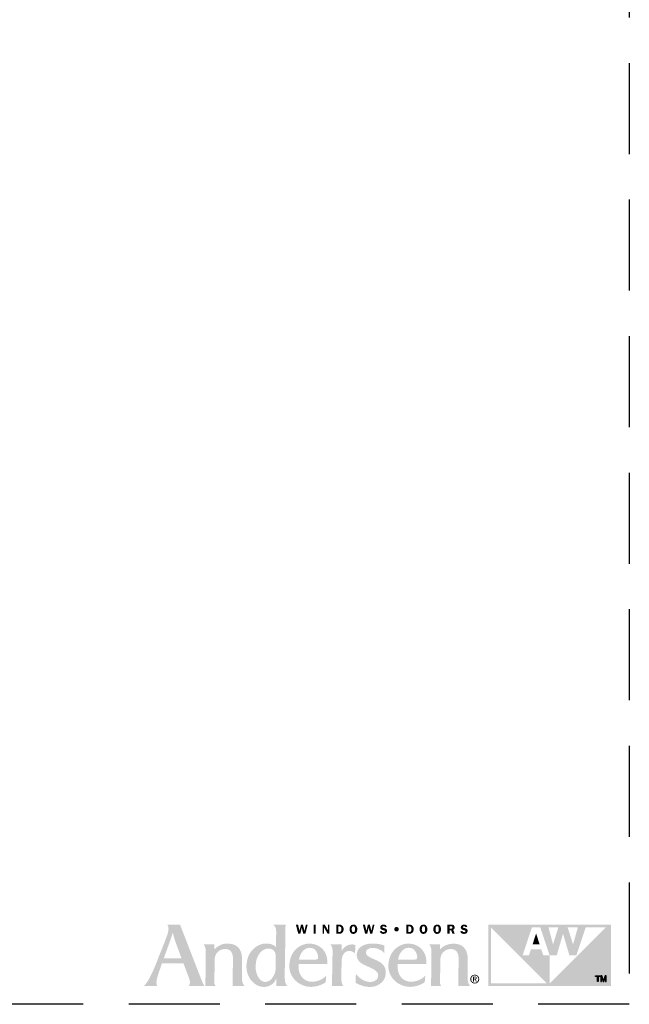
# Model space of a CAD drawing. Extents: x 349 to 518, y 162 to 371.
# Drawn here: x 437 to 457, y 162 to 195 of the extents above; entities that cross this region are included whole.
import ezdxf

# ---------------------------------------------------------------- set-up
doc = ezdxf.new("R2010")
doc.units = 0
doc.header["$LTSCALE"] = 6
doc.header["$MEASUREMENT"] = 0
doc.linetypes.add('DASHED', pattern=[0.75, 0.5, -0.25])
doc.layers.add('A-ANNO-DIMS', color=3, linetype='CONTINUOUS')
doc.layers.add('A-ANNO-TEXT-TITLE', color=4, linetype='CONTINUOUS')
doc.layers.add('PLOT VIEW', color=1, linetype='DASHED', plot=False)

# ---------------------------------------------------------------- blocks, each defined once
blk = doc.blocks.new('Andersen Logo')
at = {"layer": 'A-ANNO-TEXT-TITLE'}
h = blk.add_hatch(color=256, dxfattribs=at)
edge = h.paths.add_edge_path(flags=16)
edge.add_spline(control_points=[(-255.68, 25.17), (-255.55, 25.17), (-246.23, 25.17), (-246.12, 25.17), (-245.94, 25.17), (-245.95, 25.15), (-246.03, 25.36), (-246.12, 25.56), (-246.5, 26.7), (-247.39, 29.11), (-248.29, 31.55), (-249.32, 34.28), (-249.79, 35.71), (-250.25, 37.14), (-250.7, 39.12), (-250.71, 39.3), (-250.72, 39.47), (-250.73, 39.46), (-250.77, 39.31), (-250.81, 39.15), (-251.82, 36.16), (-252.13, 35.28), (-252.44, 34.41), (-253.47, 31.51), (-254.15, 29.64), (-254.83, 27.78), (-255.71, 25.39), (-255.73, 25.3), (-255.76, 25.2), (-255.8, 25.17), (-255.68, 25.17)], knot_values=[0, 0, 0, 0, 1, 1, 1, 2, 2, 2, 3, 3, 3, 4, 4, 4, 5, 5, 5, 6, 6, 6, 7, 7, 7, 8, 8, 8, 9, 9, 9, 10, 10, 10, 10], degree=3, periodic=0)
edge = h.paths.add_edge_path()
edge.add_spline(control_points=[(-253.87, 43.74), (-253.87, 43.74), (-246.76, 43.74), (-246.76, 43.74), (-246.76, 43.74), (-245.46, 40.28), (-244.58, 38.02), (-243.69, 35.76), (-240.24, 26.84), (-238.79, 23.12), (-237.35, 19.39), (-235.55, 14.78), (-234.96, 13.28), (-234.37, 11.77), (-234.14, 11.29), (-233.84, 10.75), (-233.54, 10.22), (-233.38, 10), (-233.38, 10), (-233.38, 10), (-242.03, 10), (-242.12, 10), (-242.21, 10), (-242.17, 10.09), (-242.12, 10.12), (-242.07, 10.15), (-241.46, 10.66), (-241.37, 11.43), (-241.27, 12.25), (-241.37, 13.05), (-241.94, 14.58), (-242.51, 16.11), (-244.67, 21.85), (-244.84, 22.28), (-244.97, 22.63), (-244.93, 22.57), (-245.54, 22.58), (-246.15, 22.59), (-250.09, 22.59), (-251.58, 22.59), (-253.08, 22.59), (-256.41, 22.57), (-256.57, 22.57), (-256.73, 22.57), (-256.7, 22.6), (-256.76, 22.42), (-256.82, 22.23), (-257.75, 19.53), (-258.19, 18.3), (-258.63, 17.07), (-259.39, 14.62), (-259.57, 13.64), (-259.73, 12.73), (-259.83, 11.65), (-259.64, 10.92), (-259.46, 10.19), (-259.32, 10), (-259.32, 10), (-259.32, 10), (-266.82, 10), (-266.82, 10), (-266.82, 10), (-266.15, 10.28), (-264.91, 12.18), (-263.68, 14.08), (-262.38, 16.66), (-261.27, 19.21), (-260.17, 21.77), (-259.59, 23.33), (-258.37, 26.39), (-257.16, 29.44), (-255.27, 34.12), (-254.51, 36.18), (-253.76, 38.23), (-253.17, 39.76), (-253.12, 41.39), (-253.06, 43.02), (-253.87, 43.74), (-253.87, 43.74)], knot_values=[0, 0, 0, 0, 1, 1, 1, 2, 2, 2, 3, 3, 3, 4, 4, 4, 5, 5, 5, 6, 6, 6, 7, 7, 7, 8, 8, 8, 9, 9, 9, 10, 10, 10, 11, 11, 11, 12, 12, 12, 13, 13, 13, 14, 14, 14, 15, 15, 15, 16, 16, 16, 17, 17, 17, 18, 18, 18, 19, 19, 19, 20, 20, 20, 21, 21, 21, 22, 22, 22, 23, 23, 23, 24, 24, 24, 25, 25, 25, 26, 26, 26, 26], degree=3, periodic=0)
h = blk.add_hatch(color=256, dxfattribs=at)
edge = h.paths.add_edge_path(flags=16)
edge.add_spline(control_points=[(-194.24, 27), (-194.24, 29.32), (-196.46, 30.57), (-197.64, 30.64), (-200.49, 30.83), (-202.2, 29.22), (-203.24, 27.75), (-204.75, 25.6), (-205.13, 23.39), (-205.25, 21.42), (-205.36, 19.7), (-205.24, 17.24), (-203.72, 14.72), (-202.21, 12.2), (-200.21, 12.18), (-199.32, 12.36), (-197.3, 12.75), (-196.17, 14.14), (-195.27, 15.84), (-194.38, 17.53), (-194.3, 18.89), (-194.3, 20.08), (-194.3, 21.26), (-194.23, 23.6), (-194.24, 27)], knot_values=[0, 0, 0, 0, 1, 1, 1, 2, 2, 2, 3, 3, 3, 4, 4, 4, 5, 5, 5, 6, 6, 6, 7, 7, 7, 8, 8, 8, 8], degree=3, periodic=0)
edge = h.paths.add_edge_path()
edge.add_spline(control_points=[(-195.68, 43.75), (-195.68, 43.75), (-188.86, 43.75), (-188.86, 43.75), (-188.86, 43.75), (-188.87, 42.01), (-188.9, 39.6), (-188.94, 37.19), (-189.05, 30.69), (-189.13, 26.18), (-189.21, 21.66), (-189.29, 16.61), (-189.29, 15.73), (-189.29, 14.86), (-189.34, 13.27), (-188.93, 11.86), (-188.57, 10.61), (-187.75, 10), (-187.75, 10), (-187.75, 10), (-193.62, 10), (-193.74, 10), (-193.87, 10), (-193.87, 10.02), (-193.87, 10.11), (-193.87, 10.21), (-193.83, 11.63), (-193.83, 12.3), (-193.83, 12.98), (-193.8, 14.07), (-193.82, 14.19), (-193.84, 14.31), (-193.86, 14.34), (-193.92, 14.18), (-193.99, 14.02), (-194.65, 12.33), (-196, 11.2), (-197.34, 10.07), (-198.95, 9.65), (-199.81, 9.58), (-200.68, 9.51), (-202.15, 9.5), (-203.66, 10.12), (-204.98, 10.67), (-206.79, 11.84), (-208.05, 13.55), (-209.31, 15.26), (-209.89, 17.36), (-210.03, 18.06), (-210.17, 18.76), (-210.63, 20.72), (-210.01, 23.8), (-209.37, 26.94), (-207.95, 29.08), (-206.48, 30.42), (-205.01, 31.75), (-203.07, 33.13), (-200.13, 33.35), (-197.32, 33.56), (-195.43, 32.55), (-194.86, 32.13), (-194.51, 31.87), (-194.27, 31.66), (-194.19, 31.56), (-194.11, 31.47), (-194.12, 31.46), (-194.12, 31.59), (-194.12, 31.72), (-194.01, 37.05), (-194, 37.93), (-193.99, 38.82), (-193.89, 40.79), (-194.16, 41.66), (-194.52, 42.84), (-195.68, 43.75), (-195.68, 43.75)], knot_values=[0, 0, 0, 0, 1, 1, 1, 2, 2, 2, 3, 3, 3, 4, 4, 4, 5, 5, 5, 6, 6, 6, 7, 7, 7, 8, 8, 8, 9, 9, 9, 10, 10, 10, 11, 11, 11, 12, 12, 12, 13, 13, 13, 14, 14, 14, 15, 15, 15, 16, 16, 16, 17, 17, 17, 18, 18, 18, 19, 19, 19, 20, 20, 20, 21, 21, 21, 22, 22, 22, 23, 23, 23, 24, 24, 24, 25, 25, 25, 25], degree=3, periodic=0)
h = blk.add_hatch(color=256, dxfattribs=at)
edge = h.paths.add_edge_path()
edge.add_spline(control_points=[(-177.96, 38.74), (-177.96, 38.74), (-179.11, 38.74), (-179.11, 38.74), (-179.11, 38.74), (-179.93, 42.04), (-179.93, 42.04), (-179.93, 42.04), (-179.94, 42.04), (-179.94, 42.04), (-179.94, 42.04), (-180.73, 38.74), (-180.73, 38.74), (-180.73, 38.74), (-181.86, 38.74), (-181.86, 38.74), (-181.86, 38.74), (-183.15, 43.73), (-183.15, 43.73), (-183.15, 43.73), (-181.96, 43.73), (-181.96, 43.73), (-181.96, 43.73), (-181.19, 40.37), (-181.19, 40.37), (-181.19, 40.37), (-181.18, 40.37), (-181.18, 40.37), (-181.18, 40.37), (-180.37, 43.73), (-180.37, 43.73), (-180.37, 43.73), (-179.29, 43.73), (-179.29, 43.73), (-179.29, 43.73), (-178.46, 40.37), (-178.46, 40.37), (-178.46, 40.37), (-178.44, 40.37), (-178.44, 40.37), (-178.44, 40.37), (-178.4, 40.59), (-178.4, 40.59), (-178.4, 40.59), (-177.67, 43.73), (-177.67, 43.73), (-177.67, 43.73), (-176.71, 43.73), (-176.71, 43.73), (-176.71, 43.73), (-177.96, 38.74), (-177.96, 38.74)], knot_values=[0, 0, 0, 0, 1, 1, 1, 2, 2, 2, 3, 3, 3, 4, 4, 4, 5, 5, 5, 6, 6, 6, 7, 7, 7, 8, 8, 8, 9, 9, 9, 10, 10, 10, 11, 11, 11, 12, 12, 12, 13, 13, 13, 14, 14, 14, 15, 15, 15, 16, 16, 16, 17, 17, 17, 17], degree=3, periodic=0)
h = blk.add_hatch(color=256, dxfattribs=at)
edge = h.paths.add_edge_path()
edge.add_spline(control_points=[(-172.26, 38.74), (-172.26, 38.74), (-173.43, 38.74), (-173.43, 38.74), (-173.43, 38.74), (-173.43, 43.73), (-173.43, 43.73), (-173.43, 43.73), (-172.26, 43.73), (-172.26, 43.73), (-172.26, 43.73), (-172.26, 38.74), (-172.26, 38.74)], knot_values=[0, 0, 0, 0, 1, 1, 1, 2, 2, 2, 3, 3, 3, 4, 4, 4, 4], degree=3, periodic=0)
h = blk.add_hatch(color=256, dxfattribs=at)
edge = h.paths.add_edge_path()
edge.add_spline(control_points=[(-164.7, 38.74), (-164.7, 38.74), (-165.7, 38.74), (-165.7, 38.74), (-165.7, 38.74), (-167.61, 42.09), (-167.61, 42.09), (-167.61, 42.09), (-167.64, 42.09), (-167.64, 42.09), (-167.64, 42.09), (-167.64, 38.74), (-167.64, 38.74), (-167.64, 38.74), (-168.54, 38.74), (-168.54, 38.74), (-168.54, 38.74), (-168.54, 43.73), (-168.54, 43.73), (-168.54, 43.73), (-167.28, 43.73), (-167.28, 43.73), (-167.28, 43.73), (-165.62, 40.8), (-165.62, 40.8), (-165.62, 40.8), (-165.61, 40.8), (-165.61, 40.8), (-165.61, 40.8), (-165.61, 43.73), (-165.61, 43.73), (-165.61, 43.73), (-164.7, 43.73), (-164.7, 43.73), (-164.7, 43.73), (-164.7, 38.74), (-164.7, 38.74)], knot_values=[0, 0, 0, 0, 1, 1, 1, 2, 2, 2, 3, 3, 3, 4, 4, 4, 5, 5, 5, 6, 6, 6, 7, 7, 7, 8, 8, 8, 9, 9, 9, 10, 10, 10, 11, 11, 11, 12, 12, 12, 12], degree=3, periodic=0)
h = blk.add_hatch(color=256, dxfattribs=at)
edge = h.paths.add_edge_path(flags=16)
edge.add_spline(control_points=[(-161.03, 43.73), (-161.03, 43.73), (-161.03, 38.74), (-161.03, 38.74), (-161.03, 38.74), (-159.39, 38.74), (-159.39, 38.74), (-158.68, 38.74), (-158.07, 38.89), (-157.58, 39.43), (-157.14, 39.94), (-156.93, 40.58), (-156.93, 41.25), (-156.93, 41.97), (-157.17, 42.66), (-157.7, 43.17), (-158.25, 43.69), (-158.87, 43.73), (-159.59, 43.73), (-159.59, 43.73), (-161.03, 43.73), (-161.03, 43.73)], knot_values=[0, 0, 0, 0, 1, 1, 1, 2, 2, 2, 3, 3, 3, 4, 4, 4, 5, 5, 5, 6, 6, 6, 7, 7, 7, 7], degree=3, periodic=0)
edge = h.paths.add_edge_path()
edge.add_spline(control_points=[(-159.87, 42.82), (-159.87, 42.82), (-159.47, 42.82), (-159.47, 42.82), (-159.05, 42.82), (-158.76, 42.76), (-158.49, 42.42), (-158.25, 42.1), (-158.13, 41.68), (-158.13, 41.29), (-158.13, 40.92), (-158.21, 40.53), (-158.41, 40.21), (-158.68, 39.78), (-158.99, 39.68), (-159.48, 39.68), (-159.48, 39.68), (-159.87, 39.68), (-159.87, 39.68), (-159.87, 39.68), (-159.87, 42.82), (-159.87, 42.82)], knot_values=[0, 0, 0, 0, 1, 1, 1, 2, 2, 2, 3, 3, 3, 4, 4, 4, 5, 5, 5, 6, 6, 6, 7, 7, 7, 7], degree=3, periodic=0)
h = blk.add_hatch(color=256, dxfattribs=at)
edge = h.paths.add_edge_path(flags=16)
edge.add_spline(control_points=[(-151.57, 38.67), (-150.89, 38.67), (-150.3, 38.95), (-149.92, 39.51), (-149.6, 39.99), (-149.44, 40.68), (-149.44, 41.25), (-149.44, 41.85), (-149.63, 42.55), (-149.98, 43.04), (-150.38, 43.59), (-150.91, 43.8), (-151.57, 43.8), (-153.04, 43.8), (-153.7, 42.57), (-153.7, 41.25), (-153.7, 40.62), (-153.54, 39.97), (-153.18, 39.46), (-152.79, 38.9), (-152.24, 38.67), (-151.57, 38.67)], knot_values=[0, 0, 0, 0, 1, 1, 1, 2, 2, 2, 3, 3, 3, 4, 4, 4, 5, 5, 5, 6, 6, 6, 7, 7, 7, 7], degree=3, periodic=0)
edge = h.paths.add_edge_path()
edge.add_spline(control_points=[(-151.57, 42.85), (-151.2, 42.85), (-150.99, 42.7), (-150.85, 42.36), (-150.7, 42.03), (-150.67, 41.6), (-150.67, 41.24), (-150.67, 40.91), (-150.7, 40.5), (-150.82, 40.19), (-150.95, 39.82), (-151.17, 39.62), (-151.57, 39.62), (-152.39, 39.62), (-152.48, 40.62), (-152.48, 41.25), (-152.48, 41.56), (-152.44, 41.99), (-152.32, 42.29), (-152.19, 42.65), (-151.97, 42.85), (-151.57, 42.85)], knot_values=[0, 0, 0, 0, 1, 1, 1, 2, 2, 2, 3, 3, 3, 4, 4, 4, 5, 5, 5, 6, 6, 6, 7, 7, 7, 7], degree=3, periodic=0)
h = blk.add_hatch(color=256, dxfattribs=at)
edge = h.paths.add_edge_path()
edge.add_spline(control_points=[(-141.22, 38.74), (-141.22, 38.74), (-142.36, 38.74), (-142.36, 38.74), (-142.36, 38.74), (-143.18, 42.04), (-143.18, 42.04), (-143.18, 42.04), (-143.19, 42.04), (-143.19, 42.04), (-143.19, 42.04), (-143.98, 38.74), (-143.98, 38.74), (-143.98, 38.74), (-145.11, 38.74), (-145.11, 38.74), (-145.11, 38.74), (-146.4, 43.73), (-146.4, 43.73), (-146.4, 43.73), (-145.21, 43.73), (-145.21, 43.73), (-145.21, 43.73), (-144.44, 40.37), (-144.44, 40.37), (-144.44, 40.37), (-144.43, 40.37), (-144.43, 40.37), (-144.43, 40.37), (-143.62, 43.73), (-143.62, 43.73), (-143.62, 43.73), (-142.54, 43.73), (-142.54, 43.73), (-142.54, 43.73), (-141.71, 40.37), (-141.71, 40.37), (-141.71, 40.37), (-141.69, 40.37), (-141.69, 40.37), (-141.69, 40.37), (-141.65, 40.59), (-141.65, 40.59), (-141.65, 40.59), (-140.92, 43.73), (-140.92, 43.73), (-140.92, 43.73), (-139.96, 43.73), (-139.96, 43.73), (-139.96, 43.73), (-141.22, 38.74), (-141.22, 38.74)], knot_values=[0, 0, 0, 0, 1, 1, 1, 2, 2, 2, 3, 3, 3, 4, 4, 4, 5, 5, 5, 6, 6, 6, 7, 7, 7, 8, 8, 8, 9, 9, 9, 10, 10, 10, 11, 11, 11, 12, 12, 12, 13, 13, 13, 14, 14, 14, 15, 15, 15, 16, 16, 16, 17, 17, 17, 17], degree=3, periodic=0)
h = blk.add_hatch(color=256, dxfattribs=at)
edge = h.paths.add_edge_path()
edge.add_spline(control_points=[(-134.18, 42.31), (-134.32, 42.73), (-134.59, 42.89), (-135.03, 42.89), (-135.35, 42.89), (-135.72, 42.82), (-135.72, 42.43), (-135.72, 42.07), (-135.29, 41.98), (-135.01, 41.93), (-134.6, 41.84), (-134.05, 41.74), (-133.7, 41.51), (-133.3, 41.24), (-133.05, 40.82), (-133.05, 40.33), (-133.05, 39.84), (-133.28, 39.38), (-133.67, 39.08), (-134.07, 38.77), (-134.61, 38.67), (-135.11, 38.67), (-136.05, 38.67), (-136.9, 39.08), (-137.13, 40.05), (-137.13, 40.05), (-136.05, 40.3), (-136.05, 40.3), (-135.91, 39.78), (-135.53, 39.59), (-135.01, 39.59), (-134.68, 39.59), (-134.24, 39.72), (-134.24, 40.13), (-134.24, 40.55), (-134.8, 40.63), (-135.11, 40.69), (-135.99, 40.87), (-136.87, 41.14), (-136.87, 42.23), (-136.87, 42.69), (-136.69, 43.1), (-136.33, 43.4), (-135.97, 43.7), (-135.54, 43.8), (-135.08, 43.8), (-134.21, 43.8), (-133.49, 43.5), (-133.19, 42.63), (-133.19, 42.63), (-134.18, 42.31), (-134.18, 42.31)], knot_values=[0, 0, 0, 0, 1, 1, 1, 2, 2, 2, 3, 3, 3, 4, 4, 4, 5, 5, 5, 6, 6, 6, 7, 7, 7, 8, 8, 8, 9, 9, 9, 10, 10, 10, 11, 11, 11, 12, 12, 12, 13, 13, 13, 14, 14, 14, 15, 15, 15, 16, 16, 16, 17, 17, 17, 17], degree=3, periodic=0)
h = blk.add_hatch(color=256, dxfattribs=at)
edge = h.paths.add_edge_path(flags=16)
edge.add_spline(control_points=[(-122.54, 43.73), (-122.54, 43.73), (-122.54, 38.74), (-122.54, 38.74), (-122.54, 38.74), (-120.9, 38.74), (-120.9, 38.74), (-120.19, 38.74), (-119.58, 38.89), (-119.08, 39.43), (-118.64, 39.94), (-118.44, 40.58), (-118.44, 41.25), (-118.44, 41.97), (-118.67, 42.66), (-119.21, 43.17), (-119.75, 43.69), (-120.37, 43.73), (-121.09, 43.73), (-121.09, 43.73), (-122.54, 43.73), (-122.54, 43.73)], knot_values=[0, 0, 0, 0, 1, 1, 1, 2, 2, 2, 3, 3, 3, 4, 4, 4, 5, 5, 5, 6, 6, 6, 7, 7, 7, 7], degree=3, periodic=0)
edge = h.paths.add_edge_path()
edge.add_spline(control_points=[(-121.38, 42.82), (-121.38, 42.82), (-120.98, 42.82), (-120.98, 42.82), (-120.56, 42.82), (-120.26, 42.76), (-119.99, 42.42), (-119.75, 42.1), (-119.64, 41.68), (-119.64, 41.29), (-119.64, 40.92), (-119.72, 40.53), (-119.91, 40.21), (-120.18, 39.78), (-120.49, 39.68), (-120.98, 39.68), (-120.98, 39.68), (-121.38, 39.68), (-121.38, 39.68), (-121.38, 39.68), (-121.38, 42.82), (-121.38, 42.82)], knot_values=[0, 0, 0, 0, 1, 1, 1, 2, 2, 2, 3, 3, 3, 4, 4, 4, 5, 5, 5, 6, 6, 6, 7, 7, 7, 7], degree=3, periodic=0)
h = blk.add_hatch(color=256, dxfattribs=at)
edge = h.paths.add_edge_path(flags=16)
edge.add_spline(control_points=[(-113.07, 38.67), (-112.4, 38.67), (-111.81, 38.95), (-111.42, 39.51), (-111.1, 39.99), (-110.95, 40.68), (-110.95, 41.25), (-110.95, 41.85), (-111.13, 42.55), (-111.49, 43.04), (-111.89, 43.59), (-112.41, 43.8), (-113.07, 43.8), (-114.55, 43.8), (-115.21, 42.57), (-115.21, 41.25), (-115.21, 40.62), (-115.05, 39.97), (-114.69, 39.46), (-114.29, 38.9), (-113.75, 38.67), (-113.07, 38.67)], knot_values=[0, 0, 0, 0, 1, 1, 1, 2, 2, 2, 3, 3, 3, 4, 4, 4, 5, 5, 5, 6, 6, 6, 7, 7, 7, 7], degree=3, periodic=0)
edge = h.paths.add_edge_path()
edge.add_spline(control_points=[(-113.07, 42.85), (-112.71, 42.85), (-112.5, 42.7), (-112.35, 42.36), (-112.21, 42.03), (-112.17, 41.6), (-112.17, 41.24), (-112.17, 40.91), (-112.21, 40.5), (-112.32, 40.19), (-112.45, 39.82), (-112.67, 39.62), (-113.07, 39.62), (-113.89, 39.62), (-113.99, 40.62), (-113.99, 41.25), (-113.99, 41.56), (-113.94, 41.99), (-113.83, 42.29), (-113.69, 42.65), (-113.47, 42.85), (-113.07, 42.85)], knot_values=[0, 0, 0, 0, 1, 1, 1, 2, 2, 2, 3, 3, 3, 4, 4, 4, 5, 5, 5, 6, 6, 6, 7, 7, 7, 7], degree=3, periodic=0)
h = blk.add_hatch(color=256, dxfattribs=at)
edge = h.paths.add_edge_path(flags=16)
edge.add_spline(control_points=[(-105.55, 38.67), (-104.87, 38.67), (-104.28, 38.95), (-103.9, 39.51), (-103.58, 39.99), (-103.42, 40.68), (-103.42, 41.25), (-103.42, 41.85), (-103.61, 42.55), (-103.96, 43.04), (-104.36, 43.59), (-104.89, 43.8), (-105.55, 43.8), (-107.02, 43.8), (-107.68, 42.57), (-107.68, 41.25), (-107.68, 40.62), (-107.53, 39.97), (-107.16, 39.46), (-106.77, 38.9), (-106.22, 38.67), (-105.55, 38.67)], knot_values=[0, 0, 0, 0, 1, 1, 1, 2, 2, 2, 3, 3, 3, 4, 4, 4, 5, 5, 5, 6, 6, 6, 7, 7, 7, 7], degree=3, periodic=0)
edge = h.paths.add_edge_path()
edge.add_spline(control_points=[(-105.55, 42.85), (-105.18, 42.85), (-104.97, 42.7), (-104.83, 42.36), (-104.68, 42.03), (-104.65, 41.6), (-104.65, 41.24), (-104.65, 40.91), (-104.68, 40.5), (-104.8, 40.19), (-104.93, 39.82), (-105.15, 39.62), (-105.55, 39.62), (-106.37, 39.62), (-106.46, 40.62), (-106.46, 41.25), (-106.46, 41.56), (-106.42, 41.99), (-106.3, 42.29), (-106.17, 42.65), (-105.95, 42.85), (-105.55, 42.85)], knot_values=[0, 0, 0, 0, 1, 1, 1, 2, 2, 2, 3, 3, 3, 4, 4, 4, 5, 5, 5, 6, 6, 6, 7, 7, 7, 7], degree=3, periodic=0)
h = blk.add_hatch(color=256, dxfattribs=at)
edge = h.paths.add_edge_path(flags=16)
edge.add_spline(control_points=[(-98.77, 40.72), (-98.77, 40.72), (-97.91, 40.72), (-97.91, 40.72), (-97.91, 40.72), (-97.15, 38.74), (-97.15, 38.74), (-97.15, 38.74), (-95.86, 38.74), (-95.86, 38.74), (-95.86, 38.74), (-96.78, 40.95), (-96.78, 40.95), (-96.24, 41.14), (-95.92, 41.67), (-95.92, 42.23), (-95.92, 42.72), (-96.14, 43.21), (-96.55, 43.48), (-96.93, 43.72), (-97.38, 43.73), (-97.83, 43.73), (-97.83, 43.73), (-99.93, 43.73), (-99.93, 43.73), (-99.93, 43.73), (-99.93, 38.74), (-99.93, 38.74), (-99.93, 38.74), (-98.77, 38.74), (-98.77, 38.74), (-98.77, 38.74), (-98.77, 40.72), (-98.77, 40.72)], knot_values=[0, 0, 0, 0, 1, 1, 1, 2, 2, 2, 3, 3, 3, 4, 4, 4, 5, 5, 5, 6, 6, 6, 7, 7, 7, 8, 8, 8, 9, 9, 9, 10, 10, 10, 11, 11, 11, 11], degree=3, periodic=0)
edge = h.paths.add_edge_path()
edge.add_spline(control_points=[(-98.77, 42.84), (-98.77, 42.84), (-98.15, 42.84), (-98.15, 42.84), (-97.93, 42.84), (-97.6, 42.87), (-97.41, 42.75), (-97.24, 42.65), (-97.12, 42.44), (-97.12, 42.24), (-97.12, 42.02), (-97.22, 41.79), (-97.41, 41.67), (-97.62, 41.55), (-97.88, 41.57), (-98.12, 41.57), (-98.12, 41.57), (-98.77, 41.57), (-98.77, 41.57), (-98.77, 41.57), (-98.77, 42.84), (-98.77, 42.84)], knot_values=[0, 0, 0, 0, 1, 1, 1, 2, 2, 2, 3, 3, 3, 4, 4, 4, 5, 5, 5, 6, 6, 6, 7, 7, 7, 7], degree=3, periodic=0)
h = blk.add_hatch(color=256, dxfattribs=at)
edge = h.paths.add_edge_path()
edge.add_spline(control_points=[(-89.9, 42.31), (-90.05, 42.73), (-90.32, 42.89), (-90.76, 42.89), (-91.07, 42.89), (-91.45, 42.82), (-91.45, 42.43), (-91.45, 42.07), (-91.02, 41.98), (-90.73, 41.93), (-90.32, 41.84), (-89.78, 41.74), (-89.43, 41.51), (-89.02, 41.24), (-88.78, 40.82), (-88.78, 40.33), (-88.78, 39.84), (-89.01, 39.38), (-89.39, 39.08), (-89.79, 38.77), (-90.34, 38.67), (-90.84, 38.67), (-91.78, 38.67), (-92.63, 39.08), (-92.86, 40.05), (-92.86, 40.05), (-91.78, 40.3), (-91.78, 40.3), (-91.63, 39.78), (-91.25, 39.59), (-90.74, 39.59), (-90.41, 39.59), (-89.96, 39.72), (-89.96, 40.13), (-89.96, 40.55), (-90.53, 40.63), (-90.83, 40.69), (-91.72, 40.87), (-92.59, 41.14), (-92.59, 42.23), (-92.59, 42.69), (-92.41, 43.1), (-92.05, 43.4), (-91.69, 43.7), (-91.26, 43.8), (-90.8, 43.8), (-89.93, 43.8), (-89.22, 43.5), (-88.92, 42.63), (-88.92, 42.63), (-89.9, 42.31), (-89.9, 42.31)], knot_values=[0, 0, 0, 0, 1, 1, 1, 2, 2, 2, 3, 3, 3, 4, 4, 4, 5, 5, 5, 6, 6, 6, 7, 7, 7, 8, 8, 8, 9, 9, 9, 10, 10, 10, 11, 11, 11, 12, 12, 12, 13, 13, 13, 14, 14, 14, 15, 15, 15, 16, 16, 16, 17, 17, 17, 17], degree=3, periodic=0)
h = blk.add_hatch(color=256, dxfattribs=at)
edge = h.paths.add_edge_path()
edge.add_spline(control_points=[(-12.9, 42.29), (-12.9, 42.29), (-43.76, 11.43), (-43.76, 11.43), (-43.76, 11.43), (-43.75, 26.82), (-43.75, 26.82), (-43.75, 26.82), (-47.23, 26.82), (-47.23, 26.82), (-47.23, 26.82), (-48.35, 30.25), (-48.35, 30.25), (-48.35, 30.25), (-54.04, 30.25), (-54.04, 30.25), (-54.04, 30.25), (-55.18, 26.82), (-55.18, 26.82), (-55.18, 26.82), (-58.64, 26.82), (-58.64, 26.82), (-58.64, 26.82), (-53.51, 42.29), (-53.51, 42.29), (-53.51, 42.29), (-48.93, 42.29), (-48.93, 42.29), (-48.93, 42.29), (-43.75, 26.82), (-43.75, 26.82), (-43.75, 26.82), (-39.91, 26.82), (-39.91, 26.82), (-39.91, 26.82), (-36.41, 38.74), (-36.41, 38.74), (-36.41, 38.74), (-36.41, 38.74), (-36.41, 38.74), (-36.41, 38.74), (-32.89, 26.82), (-32.89, 26.82), (-32.89, 26.82), (-29.1, 26.82), (-29.1, 26.82), (-29.1, 26.82), (-23.95, 42.29), (-23.95, 42.29), (-23.95, 42.29), (-12.9, 42.29), (-12.9, 42.29)], knot_values=[0, 0, 0, 0, 1, 1, 1, 2, 2, 2, 3, 3, 3, 4, 4, 4, 5, 5, 5, 6, 6, 6, 7, 7, 7, 8, 8, 8, 9, 9, 9, 10, 10, 10, 11, 11, 11, 12, 12, 12, 13, 13, 13, 14, 14, 14, 15, 15, 15, 16, 16, 16, 17, 17, 17, 17], degree=3, periodic=0)
edge = h.paths.add_edge_path()
edge.add_spline(control_points=[(-76.03, 11.47), (-76.03, 11.47), (-76.03, 42.29), (-76.03, 42.29), (-76.03, 42.29), (-45.23, 11.48), (-45.23, 11.48), (-45.23, 11.48), (-76.03, 11.47), (-76.03, 11.47)], knot_values=[0, 0, 0, 0, 1, 1, 1, 2, 2, 2, 3, 3, 3, 3], degree=3, periodic=0)
edge = h.paths.add_edge_path()
edge.add_spline(control_points=[(-38.95, 42.29), (-38.95, 42.29), (-41.9, 32.92), (-41.9, 32.92), (-41.9, 32.92), (-44.4, 42.29), (-44.4, 42.29), (-44.4, 42.29), (-38.95, 42.29), (-38.95, 42.29)], knot_values=[0, 0, 0, 0, 1, 1, 1, 2, 2, 2, 3, 3, 3, 3], degree=3, periodic=0)
edge = h.paths.add_edge_path()
edge.add_spline(control_points=[(-28.25, 42.29), (-28.25, 42.29), (-30.9, 32.92), (-30.9, 32.92), (-30.9, 32.92), (-33.87, 42.29), (-33.87, 42.29), (-33.87, 42.29), (-28.25, 42.29), (-28.25, 42.29)], knot_values=[0, 0, 0, 0, 1, 1, 1, 2, 2, 2, 3, 3, 3, 3], degree=3, periodic=0)
edge = h.paths.add_edge_path(flags=16)
edge.add_spline(control_points=[(-77.49, 43.75), (-77.49, 43.75), (-77.49, 9.99), (-77.49, 9.99), (-77.49, 9.99), (-10, 9.99), (-10, 9.99), (-10, 9.99), (-10, 43.75), (-10, 43.75), (-10, 43.75), (-77.49, 43.75), (-77.49, 43.75)], knot_values=[0, 0, 0, 0, 1, 1, 1, 2, 2, 2, 3, 3, 3, 4, 4, 4, 4], degree=3, periodic=0)
h = blk.add_hatch(color=256, dxfattribs=at)
edge = h.paths.add_edge_path()
edge.add_spline(control_points=[(-127.88, 39.99), (-128.57, 39.99), (-129.12, 40.54), (-129.12, 41.24), (-129.13, 41.94), (-128.58, 42.49), (-127.88, 42.49), (-127.19, 42.49), (-126.63, 41.94), (-126.63, 41.24), (-126.63, 40.55), (-127.19, 39.99), (-127.88, 39.99)], knot_values=[0, 0, 0, 0, 1, 1, 1, 2, 2, 2, 3, 3, 3, 4, 4, 4, 4], degree=3, periodic=0)
blk.add_hatch(color=256, dxfattribs=at).paths.add_polyline_path([(-53.15, 32.91), (-49.24, 32.91), (-51.21, 38.85)])
h = blk.add_hatch(color=256, dxfattribs=at)
edge = h.paths.add_edge_path()
edge.add_spline(control_points=[(-234.02, 33), (-234.02, 33), (-228.06, 33), (-227.98, 33), (-227.92, 33), (-227.9, 32.96), (-227.9, 32.9), (-227.91, 32.83), (-227.96, 30.44), (-227.96, 30.34), (-227.96, 30.24), (-227.97, 30.21), (-227.87, 30.3), (-227.77, 30.4), (-226.66, 31.44), (-225.45, 32.11), (-224.28, 32.76), (-223.26, 33.33), (-220.89, 33.33), (-218.93, 33.33), (-216.78, 33.07), (-215.05, 31.44), (-213.33, 29.81), (-213.04, 27.79), (-212.91, 26.97), (-212.78, 26.16), (-212.7, 24.89), (-212.72, 23.03), (-212.74, 21.17), (-212.73, 16.37), (-212.76, 14.32), (-212.77, 12.77), (-212.42, 11.64), (-212.03, 10.96), (-211.76, 10.48), (-211.36, 10), (-211.36, 10), (-211.36, 10), (-217.8, 10), (-217.86, 10), (-217.92, 10), (-217.92, 9.98), (-217.92, 10.09), (-217.92, 10.2), (-217.88, 13.01), (-217.85, 16.15), (-217.82, 19.28), (-217.73, 24.12), (-217.76, 25.31), (-217.8, 26.51), (-217.85, 27.59), (-218.6, 28.72), (-219.35, 29.83), (-220.54, 30.3), (-221.83, 30.39), (-222.48, 30.43), (-224.51, 30.15), (-225.62, 29.18), (-226.69, 28.24), (-227.25, 27.64), (-227.63, 25.82), (-227.73, 25.3), (-227.76, 24.48), (-227.76, 23.53), (-227.77, 22.57), (-227.8, 21.79), (-227.85, 18.96), (-227.89, 16.14), (-227.95, 13.19), (-227.95, 12.59), (-227.95, 11.98), (-227.94, 11.26), (-227.66, 10.66), (-227.5, 10.3), (-227.27, 10), (-227.27, 10), (-227.27, 10), (-232.64, 10), (-232.72, 10), (-232.79, 10), (-232.86, 10.05), (-232.86, 10.14), (-232.86, 10.24), (-232.82, 13.74), (-232.81, 15.71), (-232.79, 17.68), (-232.71, 21.87), (-232.71, 25.52), (-232.71, 29.17), (-232.66, 29.45), (-232.76, 30.18), (-232.86, 30.91), (-233.1, 31.75), (-233.46, 32.3), (-233.81, 32.86), (-234.02, 33), (-234.02, 33)], knot_values=[0, 0, 0, 0, 1, 1, 1, 2, 2, 2, 3, 3, 3, 4, 4, 4, 5, 5, 5, 6, 6, 6, 7, 7, 7, 8, 8, 8, 9, 9, 9, 10, 10, 10, 11, 11, 11, 12, 12, 12, 13, 13, 13, 14, 14, 14, 15, 15, 15, 16, 16, 16, 17, 17, 17, 18, 18, 18, 19, 19, 19, 20, 20, 20, 21, 21, 21, 22, 22, 22, 23, 23, 23, 24, 24, 24, 25, 25, 25, 26, 26, 26, 27, 27, 27, 28, 28, 28, 29, 29, 29, 30, 30, 30, 31, 31, 31, 32, 32, 32, 32], degree=3, periodic=0)
h = blk.add_hatch(color=256, dxfattribs=at)
edge = h.paths.add_edge_path(flags=16)
edge.add_spline(control_points=[(-181.42, 24.48), (-181.42, 24.48), (-174.13, 24.48), (-173.1, 24.48), (-172.07, 24.48), (-170.71, 24.59), (-170.91, 26.08), (-171.1, 27.58), (-171.94, 31.16), (-175.7, 31.05), (-178.65, 30.97), (-180.36, 28.15), (-180.94, 26.49), (-181.34, 25.37), (-181.42, 24.48), (-181.42, 24.48)], knot_values=[0, 0, 0, 0, 1, 1, 1, 2, 2, 2, 3, 3, 3, 4, 4, 4, 5, 5, 5, 5], degree=3, periodic=0)
edge = h.paths.add_edge_path()
edge.add_spline(control_points=[(-175.95, 33.34), (-173.37, 33.34), (-171.37, 32.62), (-169.6, 31.3), (-167.84, 29.99), (-165.63, 27.16), (-165.92, 22.65), (-165.95, 22.14), (-166.01, 22.14), (-166.38, 22.14), (-166.75, 22.14), (-181.21, 22.14), (-181.42, 22.14), (-181.64, 22.14), (-181.69, 22.07), (-181.69, 21.82), (-181.69, 21.56), (-181.91, 19.36), (-181.23, 17.47), (-180.69, 15.97), (-179.19, 13.14), (-175.78, 12.52), (-172.36, 11.9), (-168.6, 13.5), (-166.71, 15.53), (-166.55, 15.7), (-166.5, 15.84), (-166.52, 15.47), (-166.54, 15.1), (-166.64, 13.01), (-166.77, 12.52), (-166.91, 12.03), (-166.78, 11.95), (-168.15, 11.28), (-169.51, 10.61), (-171.93, 9.57), (-174.98, 9.57), (-178.03, 9.57), (-181.29, 11.07), (-183.13, 12.79), (-185.76, 15.26), (-186.89, 18.28), (-186.76, 21.52), (-186.62, 24.77), (-185.39, 28.12), (-183.17, 30.26), (-181.19, 32.16), (-178.43, 33.34), (-175.95, 33.34)], knot_values=[0, 0, 0, 0, 1, 1, 1, 2, 2, 2, 3, 3, 3, 4, 4, 4, 5, 5, 5, 6, 6, 6, 7, 7, 7, 8, 8, 8, 9, 9, 9, 10, 10, 10, 11, 11, 11, 12, 12, 12, 13, 13, 13, 14, 14, 14, 15, 15, 15, 16, 16, 16, 16], degree=3, periodic=0)
h = blk.add_hatch(color=256, dxfattribs=at)
edge = h.paths.add_edge_path()
edge.add_spline(control_points=[(-164.34, 33), (-164.34, 33), (-157.95, 33), (-157.95, 33), (-157.95, 33), (-158, 29.39), (-158, 29.39), (-158, 29.39), (-157.45, 30.35), (-156.66, 31.1), (-155.87, 31.86), (-154.82, 32.73), (-152.72, 32.86), (-151.42, 32.95), (-150.63, 32.6), (-150.54, 32.55), (-150.48, 32.51), (-150.49, 32.49), (-150.49, 32.28), (-150.49, 32.07), (-150.66, 28.1), (-150.67, 27.96), (-150.68, 27.82), (-150.68, 27.81), (-150.8, 27.96), (-150.92, 28.11), (-152.03, 29.23), (-153.46, 29.34), (-154.89, 29.46), (-156.34, 28.78), (-157.22, 27.24), (-157.66, 26.46), (-158.03, 25.27), (-158.07, 23.02), (-158.1, 20.77), (-158.14, 17.74), (-158.17, 14.99), (-158.19, 13.05), (-158.28, 12.04), (-157.26, 10.17), (-157.14, 9.95), (-157.18, 10), (-157.37, 10), (-157.56, 10), (-163.06, 10), (-163.22, 10), (-163.4, 10), (-163.35, 9.98), (-163.35, 10.14), (-163.35, 10.32), (-163.24, 15.93), (-163.15, 21.17), (-163.05, 26.4), (-163.01, 29.29), (-163.01, 29.73), (-163.01, 31.92), (-164.34, 33), (-164.34, 33)], knot_values=[0, 0, 0, 0, 1, 1, 1, 2, 2, 2, 3, 3, 3, 4, 4, 4, 5, 5, 5, 6, 6, 6, 7, 7, 7, 8, 8, 8, 9, 9, 9, 10, 10, 10, 11, 11, 11, 12, 12, 12, 13, 13, 13, 14, 14, 14, 15, 15, 15, 16, 16, 16, 17, 17, 17, 18, 18, 18, 19, 19, 19, 19], degree=3, periodic=0)
h = blk.add_hatch(color=256, dxfattribs=at)
edge = h.paths.add_edge_path()
edge.add_spline(control_points=[(-141.51, 33.34), (-139.06, 33.4), (-137.41, 33.08), (-136.2, 32.8), (-134.45, 32.4), (-134.53, 32.26), (-134.53, 32.26), (-134.53, 32.26), (-134.59, 28), (-134.59, 28), (-134.59, 28), (-135.54, 29.6), (-137.9, 30.41), (-140, 31.13), (-142.34, 31.32), (-143.78, 30.21), (-145.02, 29.26), (-145.31, 27.56), (-143.12, 26.14), (-142.24, 25.56), (-139.3, 24.45), (-137.87, 23.66), (-136.44, 22.87), (-134.24, 21.43), (-133.86, 18.64), (-133.49, 15.86), (-134.33, 14.23), (-135.07, 13.17), (-135.81, 12.1), (-137.53, 10.41), (-139.97, 9.83), (-141.71, 9.42), (-144.08, 9.45), (-146.11, 10), (-148.15, 10.55), (-150.32, 11.78), (-150.32, 11.78), (-150.32, 11.78), (-150.21, 16.68), (-150.21, 16.68), (-150.21, 16.68), (-148.63, 14.81), (-147.43, 14.02), (-146.23, 13.23), (-144.46, 12.16), (-141.94, 12.25), (-140.22, 12.31), (-138.79, 13.34), (-138.33, 14.28), (-137.82, 15.35), (-137.32, 17.21), (-139.76, 18.79), (-142.2, 20.36), (-145.93, 21.49), (-147.47, 22.77), (-149.01, 24.04), (-150.21, 25.73), (-149.53, 28.51), (-148.86, 31.29), (-146.07, 33.25), (-141.51, 33.34)], knot_values=[0, 0, 0, 0, 1, 1, 1, 2, 2, 2, 3, 3, 3, 4, 4, 4, 5, 5, 5, 6, 6, 6, 7, 7, 7, 8, 8, 8, 9, 9, 9, 10, 10, 10, 11, 11, 11, 12, 12, 12, 13, 13, 13, 14, 14, 14, 15, 15, 15, 16, 16, 16, 17, 17, 17, 18, 18, 18, 19, 19, 19, 20, 20, 20, 20], degree=3, periodic=0)
h = blk.add_hatch(color=256, dxfattribs=at)
edge = h.paths.add_edge_path(flags=16)
edge.add_spline(control_points=[(-127.01, 24.48), (-127.01, 24.48), (-119.72, 24.48), (-118.69, 24.48), (-117.66, 24.48), (-116.3, 24.6), (-116.5, 26.09), (-116.69, 27.59), (-117.53, 31.17), (-121.29, 31.06), (-124.25, 30.98), (-125.95, 28.16), (-126.54, 26.5), (-126.93, 25.38), (-127.01, 24.48), (-127.01, 24.48)], knot_values=[0, 0, 0, 0, 1, 1, 1, 2, 2, 2, 3, 3, 3, 4, 4, 4, 5, 5, 5, 5], degree=3, periodic=0)
edge = h.paths.add_edge_path()
edge.add_spline(control_points=[(-121.54, 33.33), (-118.96, 33.33), (-116.96, 32.63), (-115.2, 31.31), (-113.43, 30), (-111.22, 27.17), (-111.51, 22.66), (-111.54, 22.15), (-111.61, 22.15), (-111.98, 22.15), (-112.34, 22.15), (-126.8, 22.15), (-127.01, 22.15), (-127.23, 22.15), (-127.29, 22.08), (-127.29, 21.82), (-127.29, 21.57), (-127.33, 18.99), (-126.82, 17.48), (-126.32, 15.96), (-124.79, 13.15), (-121.37, 12.53), (-117.95, 11.91), (-114.19, 13.5), (-112.3, 15.54), (-112.15, 15.71), (-112.09, 15.85), (-112.11, 15.48), (-112.13, 15.11), (-112.23, 13.02), (-112.36, 12.53), (-112.5, 12.04), (-112.39, 11.99), (-113.74, 11.29), (-115.17, 10.55), (-117.53, 9.58), (-120.57, 9.58), (-123.62, 9.58), (-126.88, 11.07), (-128.72, 12.8), (-131.36, 15.27), (-132.49, 18.29), (-132.35, 21.53), (-132.22, 24.78), (-130.99, 28.13), (-128.76, 30.27), (-126.78, 32.17), (-124.03, 33.33), (-121.54, 33.33)], knot_values=[0, 0, 0, 0, 1, 1, 1, 2, 2, 2, 3, 3, 3, 4, 4, 4, 5, 5, 5, 6, 6, 6, 7, 7, 7, 8, 8, 8, 9, 9, 9, 10, 10, 10, 11, 11, 11, 12, 12, 12, 13, 13, 13, 14, 14, 14, 15, 15, 15, 16, 16, 16, 16], degree=3, periodic=0)
h = blk.add_hatch(color=256, dxfattribs=at)
edge = h.paths.add_edge_path()
edge.add_spline(control_points=[(-110.05, 32.99), (-110.05, 32.99), (-104.09, 32.99), (-104.01, 32.99), (-103.95, 32.99), (-103.93, 32.95), (-103.94, 32.89), (-103.94, 32.82), (-103.99, 30.43), (-103.99, 30.33), (-103.99, 30.23), (-104, 30.2), (-103.9, 30.3), (-103.8, 30.39), (-102.73, 31.5), (-101.49, 32.1), (-100.25, 32.71), (-98.88, 33.23), (-96.93, 33.27), (-94.97, 33.3), (-92.81, 33.07), (-91.08, 31.44), (-89.36, 29.8), (-89.07, 27.79), (-88.94, 26.97), (-88.81, 26.15), (-88.73, 24.88), (-88.75, 23.02), (-88.78, 21.17), (-88.77, 16.36), (-88.79, 14.31), (-88.81, 12.76), (-88.46, 11.64), (-88.07, 10.95), (-87.79, 10.47), (-87.39, 10.01), (-87.39, 10.01), (-87.39, 10.01), (-93.82, 10.01), (-93.89, 10.01), (-93.96, 10.01), (-93.96, 10), (-93.96, 10.1), (-93.96, 10.21), (-93.91, 13), (-93.88, 16.14), (-93.85, 19.28), (-93.76, 24.11), (-93.8, 25.31), (-93.83, 26.5), (-93.88, 27.58), (-94.63, 28.71), (-95.39, 29.83), (-96.57, 30.29), (-97.87, 30.38), (-98.51, 30.42), (-100.54, 30.15), (-101.65, 29.17), (-102.72, 28.23), (-103.28, 27.63), (-103.66, 25.82), (-103.76, 25.3), (-103.79, 24.48), (-103.79, 23.52), (-103.8, 22.57), (-103.84, 21.78), (-103.88, 18.95), (-103.92, 16.13), (-103.98, 13.19), (-103.98, 12.58), (-103.98, 11.98), (-103.97, 11.26), (-103.69, 10.65), (-103.53, 10.29), (-103.3, 9.99), (-103.3, 9.99), (-103.3, 9.99), (-108.67, 9.99), (-108.75, 9.99), (-108.82, 9.99), (-108.89, 10.04), (-108.89, 10.14), (-108.89, 10.23), (-108.85, 13.73), (-108.84, 15.7), (-108.82, 17.67), (-108.74, 21.86), (-108.74, 25.51), (-108.74, 29.16), (-108.7, 29.44), (-108.79, 30.17), (-108.9, 30.9), (-109.13, 31.74), (-109.49, 32.3), (-109.85, 32.85), (-110.05, 32.99), (-110.05, 32.99)], knot_values=[0, 0, 0, 0, 1, 1, 1, 2, 2, 2, 3, 3, 3, 4, 4, 4, 5, 5, 5, 6, 6, 6, 7, 7, 7, 8, 8, 8, 9, 9, 9, 10, 10, 10, 11, 11, 11, 12, 12, 12, 13, 13, 13, 14, 14, 14, 15, 15, 15, 16, 16, 16, 17, 17, 17, 18, 18, 18, 19, 19, 19, 20, 20, 20, 21, 21, 21, 22, 22, 22, 23, 23, 23, 24, 24, 24, 25, 25, 25, 26, 26, 26, 27, 27, 27, 28, 28, 28, 29, 29, 29, 30, 30, 30, 31, 31, 31, 32, 32, 32, 32], degree=3, periodic=0)
h = blk.add_hatch(color=256, dxfattribs=at)
edge = h.paths.add_edge_path(flags=16)
edge.add_spline(control_points=[(-84.9, 14.02), (-84.54, 14.02), (-84.22, 14.05), (-84.22, 14.48), (-84.22, 14.83), (-84.54, 14.89), (-84.83, 14.89), (-84.83, 14.89), (-85.41, 14.89), (-85.41, 14.89), (-85.41, 14.89), (-85.41, 14.02), (-85.41, 14.02), (-85.41, 14.02), (-84.9, 14.02), (-84.9, 14.02)], knot_values=[0, 0, 0, 0, 1, 1, 1, 2, 2, 2, 3, 3, 3, 4, 4, 4, 5, 5, 5, 5], degree=3, periodic=0)
edge = h.paths.add_edge_path()
edge.add_spline(control_points=[(-85.41, 12.44), (-85.41, 12.44), (-85.84, 12.44), (-85.84, 12.44), (-85.84, 12.44), (-85.84, 15.25), (-85.84, 15.25), (-85.84, 15.25), (-84.77, 15.25), (-84.77, 15.25), (-84.1, 15.25), (-83.78, 15.01), (-83.78, 14.45), (-83.78, 13.95), (-84.09, 13.73), (-84.5, 13.68), (-84.5, 13.68), (-83.71, 12.44), (-83.71, 12.44), (-83.71, 12.44), (-84.18, 12.44), (-84.18, 12.44), (-84.18, 12.44), (-84.92, 13.66), (-84.92, 13.66), (-84.92, 13.66), (-85.41, 13.66), (-85.41, 13.66), (-85.41, 13.66), (-85.41, 12.44), (-85.41, 12.44)], knot_values=[0, 0, 0, 0, 1, 1, 1, 2, 2, 2, 3, 3, 3, 4, 4, 4, 5, 5, 5, 6, 6, 6, 7, 7, 7, 8, 8, 8, 9, 9, 9, 10, 10, 10, 10], degree=3, periodic=0)
edge = h.paths.add_edge_path(flags=16)
edge.add_spline(control_points=[(-84.9, 11.82), (-83.8, 11.82), (-82.93, 12.68), (-82.93, 13.85), (-82.93, 15.01), (-83.8, 15.88), (-84.9, 15.88), (-86.01, 15.88), (-86.88, 15.01), (-86.88, 13.85), (-86.88, 12.68), (-86.01, 11.82), (-84.9, 11.82)], knot_values=[0, 0, 0, 0, 1, 1, 1, 2, 2, 2, 3, 3, 3, 4, 4, 4, 4], degree=3, periodic=0)
edge = h.paths.add_edge_path()
edge.add_spline(control_points=[(-87.37, 13.85), (-87.37, 15.25), (-86.24, 16.28), (-84.9, 16.28), (-83.57, 16.28), (-82.43, 15.25), (-82.43, 13.85), (-82.43, 12.44), (-83.57, 11.41), (-84.9, 11.41), (-86.24, 11.41), (-87.37, 12.44), (-87.37, 13.85)], knot_values=[0, 0, 0, 0, 1, 1, 1, 2, 2, 2, 3, 3, 3, 4, 4, 4, 4], degree=3, periodic=0)
blk.add_lwpolyline([(-18.56, 15.61), (-15.99, 15.61), (-15.99, 15.23), (-17.06, 15.23), (-17.06, 12.46), (-17.49, 12.46), (-17.49, 15.23), (-18.56, 15.23)], close=True, dxfattribs=at)
blk.add_open_spline([(-13.1, 12.46), (-13.1, 12.46), (-13.1, 14.81), (-13.1, 15.1), (-13.1, 15.1), (-13.98, 12.46), (-13.98, 12.46), (-13.98, 12.46), (-14.4, 12.46), (-14.4, 12.46), (-14.4, 12.46), (-15.29, 15.1), (-15.29, 15.1), (-15.29, 14.81), (-15.29, 12.46), (-15.29, 12.46), (-15.29, 12.46), (-15.7, 12.46), (-15.7, 12.46), (-15.7, 12.46), (-15.7, 15.61), (-15.7, 15.61), (-15.7, 15.61), (-15.09, 15.61), (-15.09, 15.61), (-15.09, 15.61), (-14.19, 12.94), (-14.19, 12.94), (-14.19, 12.94), (-14.18, 12.94), (-14.18, 12.94), (-14.18, 12.94), (-13.29, 15.61), (-13.29, 15.61), (-13.29, 15.61), (-12.68, 15.61), (-12.68, 15.61), (-12.68, 15.61), (-12.68, 12.46), (-12.68, 12.46), (-12.68, 12.46), (-13.1, 12.46), (-13.1, 12.46)], degree=3, knots=[0, 0, 0, 0, 1, 1, 1, 2, 2, 2, 3, 3, 3, 4, 4, 4, 5, 5, 5, 6, 6, 6, 7, 7, 7, 8, 8, 8, 9, 9, 9, 10, 10, 10, 11, 11, 11, 12, 12, 12, 13, 13, 13, 14, 14, 14, 14], dxfattribs=at)

msp = doc.modelspace()

# ---------------------------------------------------------------- linework, layer by layer
at = {"layer": 'PLOT VIEW'}
msp.add_lwpolyline([(403.412771, 238.187082), (457.433041, 238.187082), (457.433041, 162.168658), (403.412771, 162.168658)], close=True, dxfattribs=at)

# ---------------------------------------------------------------- block references
at = {"layer": 'A-ANNO-DIMS', "xscale": 0.06000000000000001, "yscale": 0.06000000000000001, "zscale": 0.06000000000000001}
msp.add_blockref('Andersen Logo', (457.433041, 162.168658), dxfattribs=at)

doc.saveas('drawing.dxf')
